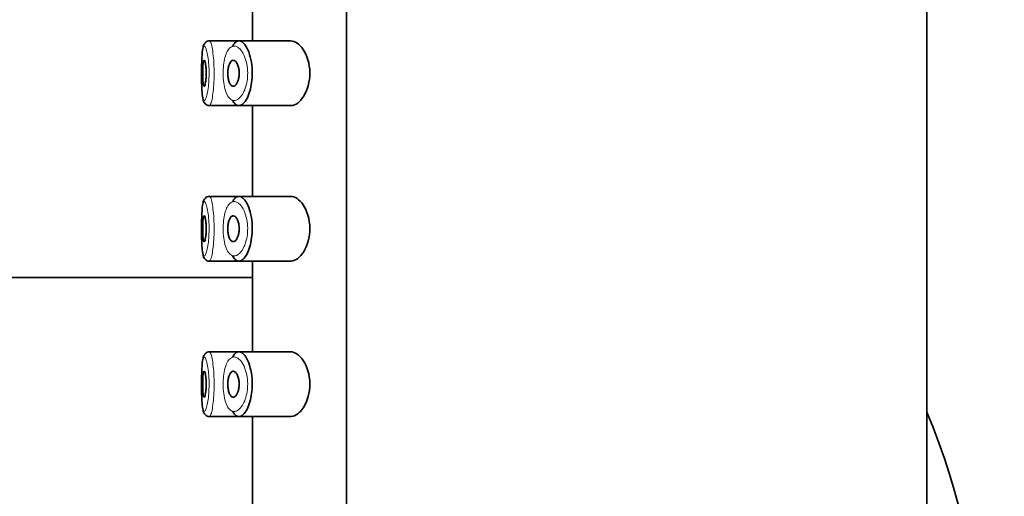
# Model space of a CAD drawing. Units: millimetres. Extents: x 0 to 2413, y 0 to 2734.
# Drawn here: x 509 to 547, y 2122 to 2140 of the extents above; entities that cross this region are included whole.
import ezdxf
from ezdxf import colors
from ezdxf.entities.mleader import LeaderData, LeaderLine
from ezdxf.math import Vec2, Vec3

# ---------------------------------------------------------------- set-up
doc = ezdxf.new("R2010")
doc.units = ezdxf.units.MM
doc.layers.add('DV7_Défaut', color=7, linetype='Continuous')
doc.layers.add('Défaut', color=7, linetype='Continuous')

# ---------------------------------------------------------------- blocks, each defined once
blk = doc.blocks.new('_DOT')
at = {"color": 0}
blk.add_line((0, 0), (-1, 0), dxfattribs=at)
at = {"color": 0, "const_width": 0.333}
blk.add_lwpolyline([(-0.1665, 0, 1), (0.1665, 0, 1)], format="xyb", close=True, dxfattribs=at)
blk = doc.blocks.new('SE6')
at = {"layer": 'DV7_Défaut', "color": 7, "linetype": 'Continuous', "lineweight": 35}
for p, q in [((543.987, 1995.348), (543.987, 2178.948)), ((521.606, 2106.448), (521.606, 2175.448)), ((521.606, 2175.448), (521.606, 2106.448)), ((517.987, 2142.698), (517.987, 2139.198)), ((516.168, 2139.131), (516.157, 2139.121)), ((517.415, 2139.198), (516.323, 2139.198)), ((519.454, 2139.198), (517.415, 2139.198)), ((516.324, 2136.698), (517.459, 2136.698)), ((517.459, 2136.698), (519.456, 2136.698)), ((517.987, 2136.698), (517.987, 2133.198)), ((517.415, 2133.198), (516.323, 2133.198)), ((519.454, 2133.198), (517.415, 2133.198)), ((516.168, 2133.131), (516.157, 2133.121)), ((516.324, 2130.698), (517.459, 2130.698)), ((517.459, 2130.698), (519.456, 2130.698)), ((517.987, 2130.698), (517.987, 2127.198)), ((300.987, 2130.066), (517.987, 2130.066)), ((516.168, 2127.131), (516.157, 2127.121)), ((517.415, 2127.198), (516.323, 2127.198)), ((519.454, 2127.198), (517.415, 2127.198)), ((516.324, 2124.698), (517.459, 2124.698)), ((517.459, 2124.698), (519.456, 2124.698)), ((517.987, 2124.698), (517.987, 2121.198))]:
    blk.add_line(p, q, dxfattribs=at)
for centre, radius, start, end in [((516.231, 2139.029), 0.118, 128.8204, 151.3855), ((516.302, 2139.022), 0.173, 80.1023, 140.7485), ((516.302, 2133.022), 0.173, 80.1023, 140.7485), ((516.231, 2133.029), 0.118, 128.8204, 151.3855), ((516.231, 2127.029), 0.118, 128.8204, 151.3855), ((516.302, 2127.022), 0.173, 80.1023, 140.7485), ((520.987, 2115.066), 25, 336.9261, 23.0739)]:
    blk.add_arc(centre, radius, start, end, dxfattribs=at)
for points, knots in [([(516.128, 2139.085), (516.107, 2139.041), (516.063, 2138.941), (516.041, 2138.728), (516.021, 2138.38), (516.016, 2137.966), (516.021, 2137.55), (516.037, 2137.187), (516.068, 2136.96), (516.105, 2136.831), (516.183, 2136.74), (516.263, 2136.698), (516.308, 2136.702), (516.325, 2136.703)], [0, 0, 0, 0, 0.078885, 0.1995, 0.321821, 0.449201, 0.571736, 0.695102, 0.825775, 0.909062, 0.948218, 0.983913, 1, 1, 1, 1]), ([(517.427, 2139.195), (517.468, 2139.202), (517.511, 2139.194), (517.554, 2139.172), (517.612, 2139.141), (517.67, 2139.082), (517.724, 2138.999), (517.778, 2138.916), (517.829, 2138.805), (517.869, 2138.676), (517.907, 2138.556), (517.937, 2138.417), (517.955, 2138.271), (517.97, 2138.141), (517.977, 2138.003), (517.973, 2137.869), (517.969, 2137.745), (517.957, 2137.621), (517.938, 2137.507), (517.918, 2137.392), (517.891, 2137.283), (517.859, 2137.187), (517.824, 2137.084), (517.783, 2136.994), (517.74, 2136.921), (517.691, 2136.841), (517.638, 2136.78), (517.586, 2136.743), (517.549, 2136.717), (517.511, 2136.702), (517.475, 2136.699), (517.419, 2136.693), (517.365, 2136.714), (517.315, 2136.762), (517.279, 2136.797), (517.245, 2136.846), (517.214, 2136.908)], [0, 0, 0, 0, 0.072323, 0.072323, 0.072323, 0.171697, 0.171697, 0.171697, 0.271743, 0.271743, 0.271743, 0.364859, 0.364859, 0.364859, 0.447004, 0.447004, 0.447004, 0.522325, 0.522325, 0.522325, 0.598064, 0.598064, 0.598064, 0.679826, 0.679826, 0.679826, 0.770368, 0.770368, 0.770368, 0.83319, 0.83319, 0.83319, 0.929529, 0.929529, 0.929529, 1, 1, 1, 1]), ([(517.221, 2139.002), (517.232, 2139.022), (517.243, 2139.041), (517.254, 2139.058), (517.295, 2139.122), (517.342, 2139.164), (517.391, 2139.184), (517.403, 2139.189), (517.415, 2139.193), (517.427, 2139.195)], [0, 0, 0, 0, 0.1772359, 0.1772359, 0.1772359, 0.8393163, 0.8393163, 0.8393163, 1, 1, 1, 1]), ([(519.454, 2136.698), (519.463, 2136.698), (519.471, 2136.698), (519.641, 2136.71), (519.817, 2136.837), (520.097, 2137.283), (520.201, 2137.619), (520.192, 2138.321), (520.082, 2138.651), (519.792, 2139.082), (519.617, 2139.198), (519.454, 2139.198)], [0, 0, 0, 0, 0.012658, 0.012658, 0.259493, 0.259493, 0.506329, 0.506329, 0.753164, 0.753164, 1, 1, 1, 1]), ([(516.121, 2138.448), (516.129, 2138.448), (516.137, 2138.438), (516.144, 2138.419), (516.152, 2138.4), (516.16, 2138.372), (516.167, 2138.336), (516.174, 2138.301), (516.18, 2138.257), (516.185, 2138.208), (516.189, 2138.161), (516.193, 2138.107), (516.195, 2138.052), (516.197, 2137.998), (516.197, 2137.94), (516.196, 2137.885), (516.195, 2137.831), (516.192, 2137.776), (516.188, 2137.727), (516.184, 2137.677), (516.179, 2137.631), (516.173, 2137.593), (516.166, 2137.553), (516.159, 2137.52), (516.152, 2137.496), (516.144, 2137.472), (516.136, 2137.457), (516.128, 2137.451), (516.12, 2137.444), (516.113, 2137.448), (516.106, 2137.461), (516.099, 2137.474), (516.092, 2137.497), (516.087, 2137.528), (516.081, 2137.559), (516.077, 2137.598), (516.073, 2137.642), (516.069, 2137.687), (516.067, 2137.738), (516.065, 2137.791), (516.063, 2137.844), (516.062, 2137.901), (516.062, 2137.957), (516.062, 2138.012), (516.063, 2138.069), (516.065, 2138.121), (516.067, 2138.173), (516.07, 2138.223), (516.074, 2138.265), (516.078, 2138.308), (516.083, 2138.346), (516.088, 2138.375), (516.094, 2138.404), (516.1, 2138.425), (516.107, 2138.437), (516.112, 2138.444), (516.116, 2138.448), (516.121, 2138.448)], [0, 0, 0, 0, 0.05445, 0.05445, 0.05445, 0.108906, 0.108906, 0.108906, 0.16325, 0.16325, 0.16325, 0.217041, 0.217041, 0.217041, 0.270141, 0.270141, 0.270141, 0.322866, 0.322866, 0.322866, 0.375778, 0.375778, 0.375778, 0.429304, 0.429304, 0.429304, 0.483472, 0.483472, 0.483472, 0.537947, 0.537947, 0.537947, 0.592305, 0.592305, 0.592305, 0.646293, 0.646293, 0.646293, 0.699896, 0.699896, 0.699896, 0.753228, 0.753228, 0.753228, 0.806432, 0.806432, 0.806432, 0.859636, 0.859636, 0.859636, 0.912968, 0.912968, 0.912968, 0.966568, 0.966568, 0.966568, 1, 1, 1, 1]), ([(517.239, 2138.448), (517.266, 2138.448), (517.293, 2138.436), (517.319, 2138.415), (517.344, 2138.393), (517.369, 2138.36), (517.391, 2138.318), (517.412, 2138.278), (517.43, 2138.228), (517.443, 2138.172), (517.455, 2138.122), (517.463, 2138.066), (517.467, 2138.009), (517.47, 2137.957), (517.469, 2137.903), (517.464, 2137.852), (517.459, 2137.803), (517.451, 2137.755), (517.44, 2137.711), (517.429, 2137.666), (517.414, 2137.625), (517.397, 2137.59), (517.379, 2137.552), (517.358, 2137.521), (517.337, 2137.498), (517.313, 2137.473), (517.288, 2137.457), (517.263, 2137.451), (517.236, 2137.444), (517.21, 2137.449), (517.184, 2137.464), (517.159, 2137.48), (517.135, 2137.507), (517.114, 2137.544), (517.095, 2137.579), (517.077, 2137.624), (517.064, 2137.676), (517.051, 2137.723), (517.042, 2137.777), (517.037, 2137.833), (517.032, 2137.886), (517.031, 2137.941), (517.033, 2137.995), (517.035, 2138.047), (517.04, 2138.099), (517.048, 2138.146), (517.056, 2138.194), (517.067, 2138.238), (517.081, 2138.277), (517.095, 2138.317), (517.112, 2138.351), (517.131, 2138.378), (517.151, 2138.406), (517.173, 2138.426), (517.196, 2138.437), (517.21, 2138.444), (517.225, 2138.448), (517.239, 2138.448)], [0, 0, 0, 0, 0.060716, 0.060716, 0.060716, 0.121568, 0.121568, 0.121568, 0.179922, 0.179922, 0.179922, 0.232679, 0.232679, 0.232679, 0.280567, 0.280567, 0.280567, 0.326857, 0.326857, 0.326857, 0.374918, 0.374918, 0.374918, 0.427078, 0.427078, 0.427078, 0.484114, 0.484114, 0.484114, 0.54468, 0.54468, 0.54468, 0.605515, 0.605515, 0.605515, 0.66322, 0.66322, 0.66322, 0.716362, 0.716362, 0.716362, 0.765816, 0.765816, 0.765816, 0.813612, 0.813612, 0.813612, 0.861897, 0.861897, 0.861897, 0.912499, 0.912499, 0.912499, 0.966706, 0.966706, 0.966706, 1, 1, 1, 1]), ([(517.427, 2133.195), (517.468, 2133.202), (517.511, 2133.194), (517.554, 2133.172), (517.612, 2133.141), (517.67, 2133.082), (517.724, 2132.999), (517.778, 2132.916), (517.829, 2132.805), (517.869, 2132.676), (517.907, 2132.556), (517.937, 2132.417), (517.955, 2132.271), (517.97, 2132.141), (517.977, 2132.003), (517.973, 2131.869), (517.969, 2131.745), (517.957, 2131.621), (517.938, 2131.507), (517.918, 2131.392), (517.891, 2131.283), (517.859, 2131.187), (517.824, 2131.084), (517.783, 2130.994), (517.74, 2130.921), (517.691, 2130.841), (517.638, 2130.78), (517.586, 2130.743), (517.549, 2130.717), (517.511, 2130.702), (517.475, 2130.699), (517.419, 2130.693), (517.365, 2130.714), (517.315, 2130.762), (517.279, 2130.797), (517.245, 2130.846), (517.214, 2130.908)], [0, 0, 0, 0, 0.072323, 0.072323, 0.072323, 0.171697, 0.171697, 0.171697, 0.271743, 0.271743, 0.271743, 0.364859, 0.364859, 0.364859, 0.447004, 0.447004, 0.447004, 0.522325, 0.522325, 0.522325, 0.598064, 0.598064, 0.598064, 0.679826, 0.679826, 0.679826, 0.770368, 0.770368, 0.770368, 0.83319, 0.83319, 0.83319, 0.929529, 0.929529, 0.929529, 1, 1, 1, 1]), ([(517.221, 2133.002), (517.232, 2133.022), (517.243, 2133.041), (517.254, 2133.058), (517.295, 2133.122), (517.342, 2133.164), (517.391, 2133.184), (517.403, 2133.189), (517.415, 2133.193), (517.427, 2133.195)], [0, 0, 0, 0, 0.1772359, 0.1772359, 0.1772359, 0.8393163, 0.8393163, 0.8393163, 1, 1, 1, 1]), ([(519.454, 2130.698), (519.463, 2130.698), (519.471, 2130.698), (519.641, 2130.71), (519.817, 2130.837), (520.097, 2131.283), (520.201, 2131.619), (520.192, 2132.321), (520.082, 2132.651), (519.792, 2133.082), (519.617, 2133.198), (519.454, 2133.198)], [0, 0, 0, 0, 0.012658, 0.012658, 0.259493, 0.259493, 0.506329, 0.506329, 0.753164, 0.753164, 1, 1, 1, 1]), ([(516.128, 2133.085), (516.107, 2133.041), (516.063, 2132.941), (516.041, 2132.728), (516.021, 2132.38), (516.016, 2131.966), (516.021, 2131.55), (516.037, 2131.187), (516.068, 2130.96), (516.105, 2130.831), (516.183, 2130.74), (516.263, 2130.698), (516.308, 2130.702), (516.325, 2130.703)], [0, 0, 0, 0, 0.078885, 0.1995, 0.321821, 0.449201, 0.571736, 0.695102, 0.825775, 0.909062, 0.948218, 0.983913, 1, 1, 1, 1]), ([(516.121, 2132.448), (516.129, 2132.448), (516.137, 2132.438), (516.144, 2132.419), (516.152, 2132.4), (516.16, 2132.372), (516.167, 2132.336), (516.174, 2132.301), (516.18, 2132.257), (516.185, 2132.208), (516.189, 2132.161), (516.193, 2132.107), (516.195, 2132.052), (516.197, 2131.998), (516.197, 2131.94), (516.196, 2131.885), (516.195, 2131.831), (516.192, 2131.776), (516.188, 2131.727), (516.184, 2131.677), (516.179, 2131.631), (516.173, 2131.593), (516.166, 2131.553), (516.159, 2131.52), (516.152, 2131.496), (516.144, 2131.472), (516.136, 2131.457), (516.128, 2131.451), (516.12, 2131.444), (516.113, 2131.448), (516.106, 2131.461), (516.099, 2131.474), (516.092, 2131.497), (516.087, 2131.528), (516.081, 2131.559), (516.077, 2131.598), (516.073, 2131.642), (516.069, 2131.687), (516.067, 2131.738), (516.065, 2131.791), (516.063, 2131.844), (516.062, 2131.901), (516.062, 2131.957), (516.062, 2132.012), (516.063, 2132.069), (516.065, 2132.121), (516.067, 2132.173), (516.07, 2132.223), (516.074, 2132.265), (516.078, 2132.308), (516.083, 2132.346), (516.088, 2132.375), (516.094, 2132.404), (516.1, 2132.425), (516.107, 2132.437), (516.112, 2132.444), (516.116, 2132.448), (516.121, 2132.448)], [0, 0, 0, 0, 0.05445, 0.05445, 0.05445, 0.108906, 0.108906, 0.108906, 0.16325, 0.16325, 0.16325, 0.217041, 0.217041, 0.217041, 0.270141, 0.270141, 0.270141, 0.322866, 0.322866, 0.322866, 0.375778, 0.375778, 0.375778, 0.429304, 0.429304, 0.429304, 0.483472, 0.483472, 0.483472, 0.537947, 0.537947, 0.537947, 0.592305, 0.592305, 0.592305, 0.646293, 0.646293, 0.646293, 0.699896, 0.699896, 0.699896, 0.753228, 0.753228, 0.753228, 0.806432, 0.806432, 0.806432, 0.859636, 0.859636, 0.859636, 0.912968, 0.912968, 0.912968, 0.966568, 0.966568, 0.966568, 1, 1, 1, 1]), ([(517.239, 2132.448), (517.266, 2132.448), (517.293, 2132.436), (517.319, 2132.415), (517.344, 2132.393), (517.369, 2132.36), (517.391, 2132.318), (517.412, 2132.278), (517.43, 2132.228), (517.443, 2132.172), (517.455, 2132.122), (517.463, 2132.066), (517.467, 2132.009), (517.47, 2131.957), (517.469, 2131.903), (517.464, 2131.852), (517.459, 2131.803), (517.451, 2131.755), (517.44, 2131.711), (517.429, 2131.666), (517.414, 2131.625), (517.397, 2131.59), (517.379, 2131.552), (517.358, 2131.521), (517.337, 2131.498), (517.313, 2131.473), (517.288, 2131.457), (517.263, 2131.451), (517.236, 2131.444), (517.21, 2131.449), (517.184, 2131.464), (517.159, 2131.48), (517.135, 2131.507), (517.114, 2131.544), (517.095, 2131.579), (517.077, 2131.624), (517.064, 2131.676), (517.051, 2131.723), (517.042, 2131.777), (517.037, 2131.833), (517.032, 2131.886), (517.031, 2131.941), (517.033, 2131.995), (517.035, 2132.047), (517.04, 2132.099), (517.048, 2132.146), (517.056, 2132.194), (517.067, 2132.238), (517.081, 2132.277), (517.095, 2132.317), (517.112, 2132.351), (517.131, 2132.378), (517.151, 2132.406), (517.173, 2132.426), (517.196, 2132.437), (517.21, 2132.444), (517.225, 2132.448), (517.239, 2132.448)], [0, 0, 0, 0, 0.060716, 0.060716, 0.060716, 0.121568, 0.121568, 0.121568, 0.179922, 0.179922, 0.179922, 0.232679, 0.232679, 0.232679, 0.280567, 0.280567, 0.280567, 0.326857, 0.326857, 0.326857, 0.374918, 0.374918, 0.374918, 0.427078, 0.427078, 0.427078, 0.484114, 0.484114, 0.484114, 0.54468, 0.54468, 0.54468, 0.605515, 0.605515, 0.605515, 0.66322, 0.66322, 0.66322, 0.716362, 0.716362, 0.716362, 0.765816, 0.765816, 0.765816, 0.813612, 0.813612, 0.813612, 0.861897, 0.861897, 0.861897, 0.912499, 0.912499, 0.912499, 0.966706, 0.966706, 0.966706, 1, 1, 1, 1]), ([(517.427, 2127.195), (517.468, 2127.202), (517.511, 2127.194), (517.554, 2127.172), (517.612, 2127.141), (517.67, 2127.082), (517.724, 2126.999), (517.778, 2126.916), (517.829, 2126.805), (517.869, 2126.676), (517.907, 2126.556), (517.937, 2126.417), (517.955, 2126.271), (517.97, 2126.141), (517.977, 2126.003), (517.973, 2125.869), (517.969, 2125.745), (517.957, 2125.621), (517.938, 2125.507), (517.918, 2125.392), (517.891, 2125.283), (517.859, 2125.187), (517.824, 2125.084), (517.783, 2124.994), (517.74, 2124.921), (517.691, 2124.841), (517.638, 2124.78), (517.586, 2124.743), (517.549, 2124.717), (517.511, 2124.702), (517.475, 2124.699), (517.419, 2124.693), (517.365, 2124.714), (517.315, 2124.762), (517.279, 2124.797), (517.245, 2124.846), (517.214, 2124.908)], [0, 0, 0, 0, 0.072323, 0.072323, 0.072323, 0.171697, 0.171697, 0.171697, 0.271743, 0.271743, 0.271743, 0.364859, 0.364859, 0.364859, 0.447004, 0.447004, 0.447004, 0.522325, 0.522325, 0.522325, 0.598064, 0.598064, 0.598064, 0.679826, 0.679826, 0.679826, 0.770368, 0.770368, 0.770368, 0.83319, 0.83319, 0.83319, 0.929529, 0.929529, 0.929529, 1, 1, 1, 1]), ([(517.221, 2127.002), (517.232, 2127.022), (517.243, 2127.041), (517.254, 2127.058), (517.295, 2127.122), (517.342, 2127.164), (517.391, 2127.184), (517.403, 2127.189), (517.415, 2127.193), (517.427, 2127.195)], [0, 0, 0, 0, 0.177236, 0.177236, 0.177236, 0.839316, 0.839316, 0.839316, 1, 1, 1, 1]), ([(519.454, 2124.698), (519.463, 2124.698), (519.471, 2124.698), (519.641, 2124.71), (519.817, 2124.837), (520.097, 2125.283), (520.201, 2125.619), (520.192, 2126.321), (520.082, 2126.651), (519.792, 2127.082), (519.617, 2127.198), (519.454, 2127.198)], [0, 0, 0, 0, 0.012658, 0.012658, 0.259493, 0.259493, 0.506329, 0.506329, 0.753164, 0.753164, 1, 1, 1, 1]), ([(516.128, 2127.085), (516.107, 2127.041), (516.063, 2126.941), (516.041, 2126.728), (516.021, 2126.38), (516.016, 2125.966), (516.021, 2125.55), (516.037, 2125.187), (516.068, 2124.96), (516.105, 2124.831), (516.183, 2124.74), (516.263, 2124.698), (516.308, 2124.702), (516.325, 2124.703)], [0, 0, 0, 0, 0.078885, 0.1995, 0.321821, 0.449201, 0.571736, 0.695102, 0.825775, 0.909062, 0.948218, 0.983913, 1, 1, 1, 1]), ([(516.121, 2126.448), (516.129, 2126.448), (516.137, 2126.438), (516.144, 2126.419), (516.152, 2126.4), (516.16, 2126.372), (516.167, 2126.336), (516.174, 2126.301), (516.18, 2126.257), (516.185, 2126.208), (516.189, 2126.161), (516.193, 2126.107), (516.195, 2126.052), (516.197, 2125.998), (516.197, 2125.94), (516.196, 2125.885), (516.195, 2125.831), (516.192, 2125.776), (516.188, 2125.727), (516.184, 2125.677), (516.179, 2125.631), (516.173, 2125.593), (516.166, 2125.553), (516.159, 2125.52), (516.152, 2125.496), (516.144, 2125.472), (516.136, 2125.457), (516.128, 2125.451), (516.12, 2125.444), (516.113, 2125.448), (516.106, 2125.461), (516.099, 2125.474), (516.092, 2125.497), (516.087, 2125.528), (516.081, 2125.559), (516.077, 2125.598), (516.073, 2125.642), (516.069, 2125.687), (516.067, 2125.738), (516.065, 2125.791), (516.063, 2125.844), (516.062, 2125.901), (516.062, 2125.957), (516.062, 2126.012), (516.063, 2126.069), (516.065, 2126.121), (516.067, 2126.173), (516.07, 2126.223), (516.074, 2126.265), (516.078, 2126.308), (516.083, 2126.346), (516.088, 2126.375), (516.094, 2126.404), (516.1, 2126.425), (516.107, 2126.437), (516.112, 2126.444), (516.116, 2126.448), (516.121, 2126.448)], [0, 0, 0, 0, 0.05445, 0.05445, 0.05445, 0.108906, 0.108906, 0.108906, 0.16325, 0.16325, 0.16325, 0.217041, 0.217041, 0.217041, 0.270141, 0.270141, 0.270141, 0.322866, 0.322866, 0.322866, 0.375778, 0.375778, 0.375778, 0.429304, 0.429304, 0.429304, 0.483472, 0.483472, 0.483472, 0.537947, 0.537947, 0.537947, 0.592305, 0.592305, 0.592305, 0.646293, 0.646293, 0.646293, 0.699896, 0.699896, 0.699896, 0.753228, 0.753228, 0.753228, 0.806432, 0.806432, 0.806432, 0.859636, 0.859636, 0.859636, 0.912968, 0.912968, 0.912968, 0.966568, 0.966568, 0.966568, 1, 1, 1, 1]), ([(517.239, 2126.448), (517.266, 2126.448), (517.293, 2126.436), (517.319, 2126.415), (517.344, 2126.393), (517.369, 2126.36), (517.391, 2126.318), (517.412, 2126.278), (517.43, 2126.228), (517.443, 2126.172), (517.455, 2126.122), (517.463, 2126.066), (517.467, 2126.009), (517.47, 2125.957), (517.469, 2125.903), (517.464, 2125.852), (517.459, 2125.803), (517.451, 2125.755), (517.44, 2125.711), (517.429, 2125.666), (517.414, 2125.625), (517.397, 2125.59), (517.379, 2125.552), (517.358, 2125.521), (517.337, 2125.498), (517.313, 2125.473), (517.288, 2125.457), (517.263, 2125.451), (517.236, 2125.444), (517.21, 2125.449), (517.184, 2125.464), (517.159, 2125.48), (517.135, 2125.507), (517.114, 2125.544), (517.095, 2125.579), (517.077, 2125.624), (517.064, 2125.676), (517.051, 2125.723), (517.042, 2125.777), (517.037, 2125.833), (517.032, 2125.886), (517.031, 2125.941), (517.033, 2125.995), (517.035, 2126.047), (517.04, 2126.099), (517.048, 2126.146), (517.056, 2126.194), (517.067, 2126.238), (517.081, 2126.277), (517.095, 2126.317), (517.112, 2126.351), (517.131, 2126.378), (517.151, 2126.406), (517.173, 2126.426), (517.196, 2126.437), (517.21, 2126.444), (517.225, 2126.448), (517.239, 2126.448)], [0, 0, 0, 0, 0.060716, 0.060716, 0.060716, 0.121568, 0.121568, 0.121568, 0.179922, 0.179922, 0.179922, 0.232679, 0.232679, 0.232679, 0.280567, 0.280567, 0.280567, 0.326857, 0.326857, 0.326857, 0.374918, 0.374918, 0.374918, 0.427078, 0.427078, 0.427078, 0.484114, 0.484114, 0.484114, 0.54468, 0.54468, 0.54468, 0.605515, 0.605515, 0.605515, 0.66322, 0.66322, 0.66322, 0.716362, 0.716362, 0.716362, 0.765816, 0.765816, 0.765816, 0.813612, 0.813612, 0.813612, 0.861897, 0.861897, 0.861897, 0.912499, 0.912499, 0.912499, 0.966706, 0.966706, 0.966706, 1, 1, 1, 1])]:
    blk.add_open_spline(points, degree=3, knots=knots, dxfattribs=at)
at = {"layer": 'DV7_Défaut', "color": 7, "linetype": 'Continuous', "lineweight": 18}
for points, knots in [([(516.122, 2138.997), (516.113, 2138.996), (516.106, 2138.99), (516.098, 2138.979), (516.084, 2138.956), (516.071, 2138.913), (516.061, 2138.853), (516.051, 2138.795), (516.043, 2138.719), (516.037, 2138.631), (516.03, 2138.542), (516.026, 2138.438), (516.023, 2138.329), (516.02, 2138.22), (516.018, 2138.102), (516.018, 2137.985), (516.018, 2137.867), (516.019, 2137.748), (516.021, 2137.636), (516.023, 2137.523), (516.027, 2137.416), (516.033, 2137.322), (516.038, 2137.227), (516.046, 2137.143), (516.055, 2137.078), (516.065, 2137.011), (516.077, 2136.961), (516.091, 2136.931), (516.104, 2136.902), (516.12, 2136.892), (516.137, 2136.901), (516.148, 2136.908), (516.16, 2136.923), (516.172, 2136.947), (516.19, 2136.982), (516.209, 2137.037), (516.226, 2137.108), (516.243, 2137.177), (516.259, 2137.263), (516.272, 2137.359), (516.285, 2137.454), (516.295, 2137.561), (516.301, 2137.672), (516.308, 2137.784), (516.31, 2137.902), (516.308, 2138.017), (516.307, 2138.135), (516.301, 2138.253), (516.291, 2138.361), (516.281, 2138.47), (516.268, 2138.573), (516.252, 2138.66), (516.237, 2138.748), (516.219, 2138.822), (516.2, 2138.877), (516.182, 2138.932), (516.164, 2138.97), (516.146, 2138.987), (516.138, 2138.995), (516.129, 2138.999), (516.122, 2138.997)], [0, 0, 0, 0, 0.027121, 0.027121, 0.027121, 0.081436, 0.081436, 0.081436, 0.134239, 0.134239, 0.134239, 0.187417, 0.187417, 0.187417, 0.240438, 0.240438, 0.240438, 0.29345, 0.29345, 0.29345, 0.346671, 0.346671, 0.346671, 0.400388, 0.400388, 0.400388, 0.454683, 0.454683, 0.454683, 0.509065, 0.509065, 0.509065, 0.544829, 0.544829, 0.544829, 0.599085, 0.599085, 0.599085, 0.652099, 0.652099, 0.652099, 0.704233, 0.704233, 0.704233, 0.756494, 0.756494, 0.756494, 0.809762, 0.809762, 0.809762, 0.864099, 0.864099, 0.864099, 0.918859, 0.918859, 0.918859, 0.973399, 0.973399, 0.973399, 1, 1, 1, 1]), ([(516.32, 2139.197), (516.328, 2139.199), (516.336, 2139.195), (516.344, 2139.185), (516.361, 2139.164), (516.38, 2139.12), (516.398, 2139.054), (516.416, 2138.989), (516.433, 2138.9), (516.449, 2138.796), (516.464, 2138.692), (516.478, 2138.57), (516.487, 2138.439), (516.497, 2138.311), (516.503, 2138.171), (516.504, 2138.031), (516.506, 2137.893), (516.503, 2137.753), (516.497, 2137.62), (516.491, 2137.488), (516.481, 2137.36), (516.468, 2137.247), (516.455, 2137.133), (516.439, 2137.031), (516.423, 2136.948), (516.406, 2136.864), (516.387, 2136.798), (516.37, 2136.756), (516.358, 2136.728), (516.346, 2136.71), (516.335, 2136.702), (516.331, 2136.699), (516.327, 2136.698), (516.323, 2136.698)], [0, 0, 0, 0, 0.052389, 0.052389, 0.052389, 0.159921, 0.159921, 0.159921, 0.268296, 0.268296, 0.268296, 0.376434, 0.376434, 0.376434, 0.482927, 0.482927, 0.482927, 0.587499, 0.587499, 0.587499, 0.691488, 0.691488, 0.691488, 0.796671, 0.796671, 0.796671, 0.903798, 0.903798, 0.903798, 0.974252, 0.974252, 0.974252, 1, 1, 1, 1]), ([(517.244, 2138.995), (517.232, 2138.994), (517.219, 2138.991), (517.207, 2138.986), (517.155, 2138.969), (517.105, 2138.93), (517.061, 2138.871), (517.024, 2138.822), (516.991, 2138.757), (516.962, 2138.681), (516.933, 2138.604), (516.908, 2138.512), (516.89, 2138.412), (516.873, 2138.314), (516.86, 2138.206), (516.855, 2138.096), (516.849, 2137.985), (516.85, 2137.868), (516.857, 2137.757), (516.865, 2137.641), (516.88, 2137.526), (516.902, 2137.425), (516.925, 2137.315), (516.957, 2137.217), (516.994, 2137.139), (517.033, 2137.055), (517.08, 2136.992), (517.13, 2136.952), (517.181, 2136.912), (517.236, 2136.894), (517.292, 2136.898), (517.329, 2136.901), (517.367, 2136.914), (517.405, 2136.936), (517.458, 2136.967), (517.511, 2137.018), (517.561, 2137.085), (517.605, 2137.146), (517.646, 2137.222), (517.682, 2137.309), (517.714, 2137.389), (517.741, 2137.48), (517.761, 2137.577), (517.781, 2137.673), (517.793, 2137.777), (517.797, 2137.881), (517.801, 2137.994), (517.794, 2138.111), (517.779, 2138.219), (517.761, 2138.342), (517.73, 2138.46), (517.692, 2138.56), (517.651, 2138.669), (517.599, 2138.761), (517.545, 2138.831), (517.49, 2138.901), (517.431, 2138.95), (517.372, 2138.976), (517.329, 2138.995), (517.286, 2139.002), (517.244, 2138.995)], [0, 0, 0, 0, 0.013251, 0.013251, 0.013251, 0.070711, 0.070711, 0.070711, 0.118518, 0.118518, 0.118518, 0.167246, 0.167246, 0.167246, 0.215231, 0.215231, 0.215231, 0.264122, 0.264122, 0.264122, 0.315761, 0.315761, 0.315761, 0.371739, 0.371739, 0.371739, 0.431405, 0.431405, 0.431405, 0.491009, 0.491009, 0.491009, 0.529995, 0.529995, 0.529995, 0.585981, 0.585981, 0.585981, 0.636056, 0.636056, 0.636056, 0.681871, 0.681871, 0.681871, 0.726981, 0.726981, 0.726981, 0.776094, 0.776094, 0.776094, 0.832297, 0.832297, 0.832297, 0.893589, 0.893589, 0.893589, 0.955112, 0.955112, 0.955112, 1, 1, 1, 1]), ([(516.32, 2133.197), (516.328, 2133.199), (516.336, 2133.195), (516.344, 2133.185), (516.361, 2133.164), (516.38, 2133.12), (516.398, 2133.054), (516.416, 2132.989), (516.433, 2132.9), (516.449, 2132.796), (516.464, 2132.692), (516.478, 2132.57), (516.487, 2132.439), (516.497, 2132.311), (516.503, 2132.171), (516.504, 2132.031), (516.506, 2131.893), (516.503, 2131.753), (516.497, 2131.62), (516.491, 2131.488), (516.481, 2131.36), (516.468, 2131.247), (516.455, 2131.133), (516.439, 2131.031), (516.423, 2130.948), (516.406, 2130.864), (516.387, 2130.798), (516.37, 2130.756), (516.358, 2130.728), (516.346, 2130.71), (516.335, 2130.702), (516.331, 2130.699), (516.327, 2130.698), (516.323, 2130.698)], [0, 0, 0, 0, 0.05236, 0.05236, 0.05236, 0.159832, 0.159832, 0.159832, 0.268147, 0.268147, 0.268147, 0.376225, 0.376225, 0.376225, 0.482659, 0.482659, 0.482659, 0.587173, 0.587173, 0.587173, 0.691104, 0.691104, 0.691104, 0.796229, 0.796229, 0.796229, 0.903296, 0.903296, 0.903296, 0.973711, 0.973711, 0.973711, 1, 1, 1, 1]), ([(516.122, 2132.997), (516.113, 2132.996), (516.106, 2132.99), (516.098, 2132.979), (516.084, 2132.956), (516.071, 2132.913), (516.061, 2132.853), (516.051, 2132.795), (516.043, 2132.719), (516.037, 2132.631), (516.03, 2132.542), (516.026, 2132.438), (516.023, 2132.329), (516.02, 2132.22), (516.018, 2132.102), (516.018, 2131.985), (516.018, 2131.867), (516.019, 2131.748), (516.021, 2131.636), (516.023, 2131.523), (516.027, 2131.416), (516.033, 2131.322), (516.038, 2131.227), (516.046, 2131.143), (516.055, 2131.078), (516.065, 2131.011), (516.077, 2130.961), (516.091, 2130.931), (516.104, 2130.902), (516.12, 2130.892), (516.137, 2130.901), (516.148, 2130.908), (516.16, 2130.923), (516.172, 2130.947), (516.19, 2130.982), (516.209, 2131.037), (516.226, 2131.108), (516.243, 2131.177), (516.259, 2131.263), (516.272, 2131.359), (516.285, 2131.454), (516.295, 2131.561), (516.301, 2131.672), (516.308, 2131.784), (516.31, 2131.902), (516.308, 2132.017), (516.307, 2132.135), (516.301, 2132.253), (516.291, 2132.361), (516.281, 2132.47), (516.268, 2132.573), (516.252, 2132.66), (516.237, 2132.748), (516.219, 2132.822), (516.2, 2132.877), (516.182, 2132.932), (516.164, 2132.97), (516.146, 2132.987), (516.138, 2132.995), (516.129, 2132.999), (516.122, 2132.997)], [0, 0, 0, 0, 0.027121, 0.027121, 0.027121, 0.081436, 0.081436, 0.081436, 0.134239, 0.134239, 0.134239, 0.187417, 0.187417, 0.187417, 0.240438, 0.240438, 0.240438, 0.29345, 0.29345, 0.29345, 0.346671, 0.346671, 0.346671, 0.400388, 0.400388, 0.400388, 0.454683, 0.454683, 0.454683, 0.509065, 0.509065, 0.509065, 0.544829, 0.544829, 0.544829, 0.599085, 0.599085, 0.599085, 0.652099, 0.652099, 0.652099, 0.704233, 0.704233, 0.704233, 0.756494, 0.756494, 0.756494, 0.809762, 0.809762, 0.809762, 0.864099, 0.864099, 0.864099, 0.918859, 0.918859, 0.918859, 0.973399, 0.973399, 0.973399, 1, 1, 1, 1]), ([(517.244, 2132.995), (517.232, 2132.994), (517.219, 2132.991), (517.207, 2132.986), (517.155, 2132.969), (517.105, 2132.93), (517.061, 2132.871), (517.024, 2132.822), (516.991, 2132.757), (516.962, 2132.681), (516.933, 2132.604), (516.908, 2132.512), (516.89, 2132.412), (516.873, 2132.314), (516.86, 2132.206), (516.855, 2132.096), (516.849, 2131.985), (516.85, 2131.868), (516.857, 2131.757), (516.865, 2131.641), (516.88, 2131.526), (516.902, 2131.425), (516.925, 2131.315), (516.957, 2131.217), (516.994, 2131.139), (517.033, 2131.055), (517.08, 2130.992), (517.13, 2130.952), (517.181, 2130.912), (517.236, 2130.894), (517.292, 2130.898), (517.329, 2130.901), (517.367, 2130.914), (517.405, 2130.936), (517.458, 2130.967), (517.511, 2131.018), (517.561, 2131.085), (517.605, 2131.146), (517.646, 2131.222), (517.682, 2131.309), (517.714, 2131.389), (517.741, 2131.48), (517.761, 2131.577), (517.781, 2131.673), (517.793, 2131.777), (517.797, 2131.881), (517.801, 2131.994), (517.794, 2132.111), (517.779, 2132.219), (517.761, 2132.342), (517.73, 2132.46), (517.692, 2132.56), (517.651, 2132.669), (517.599, 2132.761), (517.545, 2132.831), (517.49, 2132.901), (517.431, 2132.95), (517.372, 2132.976), (517.329, 2132.995), (517.286, 2133.002), (517.244, 2132.995)], [0, 0, 0, 0, 0.013251, 0.013251, 0.013251, 0.070711, 0.070711, 0.070711, 0.118518, 0.118518, 0.118518, 0.167246, 0.167246, 0.167246, 0.215231, 0.215231, 0.215231, 0.264122, 0.264122, 0.264122, 0.315761, 0.315761, 0.315761, 0.371739, 0.371739, 0.371739, 0.431405, 0.431405, 0.431405, 0.491009, 0.491009, 0.491009, 0.529995, 0.529995, 0.529995, 0.585981, 0.585981, 0.585981, 0.636056, 0.636056, 0.636056, 0.681871, 0.681871, 0.681871, 0.726981, 0.726981, 0.726981, 0.776094, 0.776094, 0.776094, 0.832297, 0.832297, 0.832297, 0.893589, 0.893589, 0.893589, 0.955112, 0.955112, 0.955112, 1, 1, 1, 1]), ([(516.32, 2127.197), (516.328, 2127.199), (516.336, 2127.195), (516.344, 2127.185), (516.361, 2127.164), (516.38, 2127.12), (516.398, 2127.054), (516.416, 2126.989), (516.433, 2126.9), (516.449, 2126.796), (516.464, 2126.692), (516.478, 2126.57), (516.487, 2126.439), (516.497, 2126.311), (516.503, 2126.171), (516.504, 2126.031), (516.506, 2125.893), (516.503, 2125.753), (516.497, 2125.62), (516.491, 2125.488), (516.481, 2125.36), (516.468, 2125.247), (516.455, 2125.133), (516.439, 2125.031), (516.423, 2124.948), (516.406, 2124.864), (516.387, 2124.798), (516.37, 2124.756), (516.358, 2124.728), (516.346, 2124.71), (516.335, 2124.702), (516.331, 2124.699), (516.327, 2124.698), (516.323, 2124.698)], [0, 0, 0, 0, 0.052389, 0.052389, 0.052389, 0.159921, 0.159921, 0.159921, 0.268296, 0.268296, 0.268296, 0.376434, 0.376434, 0.376434, 0.482927, 0.482927, 0.482927, 0.587499, 0.587499, 0.587499, 0.691488, 0.691488, 0.691488, 0.796671, 0.796671, 0.796671, 0.903798, 0.903798, 0.903798, 0.974252, 0.974252, 0.974252, 1, 1, 1, 1]), ([(516.122, 2126.997), (516.113, 2126.996), (516.106, 2126.99), (516.098, 2126.979), (516.084, 2126.956), (516.071, 2126.913), (516.061, 2126.853), (516.051, 2126.795), (516.043, 2126.719), (516.037, 2126.631), (516.03, 2126.542), (516.026, 2126.438), (516.023, 2126.329), (516.02, 2126.22), (516.018, 2126.102), (516.018, 2125.985), (516.018, 2125.867), (516.019, 2125.748), (516.021, 2125.636), (516.023, 2125.523), (516.027, 2125.416), (516.033, 2125.322), (516.038, 2125.227), (516.046, 2125.143), (516.055, 2125.078), (516.065, 2125.011), (516.077, 2124.961), (516.091, 2124.931), (516.104, 2124.902), (516.12, 2124.892), (516.137, 2124.901), (516.148, 2124.908), (516.16, 2124.923), (516.172, 2124.947), (516.19, 2124.982), (516.209, 2125.037), (516.226, 2125.108), (516.243, 2125.177), (516.259, 2125.263), (516.272, 2125.359), (516.285, 2125.454), (516.295, 2125.561), (516.301, 2125.672), (516.308, 2125.784), (516.31, 2125.902), (516.308, 2126.017), (516.307, 2126.135), (516.301, 2126.253), (516.291, 2126.361), (516.281, 2126.47), (516.268, 2126.573), (516.252, 2126.66), (516.237, 2126.748), (516.219, 2126.822), (516.2, 2126.877), (516.182, 2126.932), (516.164, 2126.97), (516.146, 2126.987), (516.138, 2126.995), (516.129, 2126.999), (516.122, 2126.997)], [0, 0, 0, 0, 0.027121, 0.027121, 0.027121, 0.081436, 0.081436, 0.081436, 0.134239, 0.134239, 0.134239, 0.187417, 0.187417, 0.187417, 0.240438, 0.240438, 0.240438, 0.29345, 0.29345, 0.29345, 0.346671, 0.346671, 0.346671, 0.400388, 0.400388, 0.400388, 0.454683, 0.454683, 0.454683, 0.509065, 0.509065, 0.509065, 0.544829, 0.544829, 0.544829, 0.599085, 0.599085, 0.599085, 0.652099, 0.652099, 0.652099, 0.704233, 0.704233, 0.704233, 0.756494, 0.756494, 0.756494, 0.809762, 0.809762, 0.809762, 0.864099, 0.864099, 0.864099, 0.918859, 0.918859, 0.918859, 0.973399, 0.973399, 0.973399, 1, 1, 1, 1]), ([(517.244, 2126.995), (517.232, 2126.994), (517.219, 2126.991), (517.207, 2126.986), (517.155, 2126.969), (517.105, 2126.93), (517.061, 2126.871), (517.024, 2126.822), (516.991, 2126.757), (516.962, 2126.681), (516.933, 2126.604), (516.908, 2126.512), (516.89, 2126.412), (516.873, 2126.314), (516.86, 2126.206), (516.855, 2126.096), (516.849, 2125.985), (516.85, 2125.868), (516.857, 2125.757), (516.865, 2125.641), (516.88, 2125.526), (516.902, 2125.425), (516.925, 2125.315), (516.957, 2125.217), (516.994, 2125.139), (517.033, 2125.055), (517.08, 2124.992), (517.13, 2124.952), (517.181, 2124.912), (517.236, 2124.894), (517.292, 2124.898), (517.329, 2124.901), (517.367, 2124.914), (517.405, 2124.936), (517.458, 2124.967), (517.511, 2125.018), (517.561, 2125.085), (517.605, 2125.146), (517.646, 2125.222), (517.682, 2125.309), (517.714, 2125.389), (517.741, 2125.48), (517.761, 2125.577), (517.781, 2125.673), (517.793, 2125.777), (517.797, 2125.881), (517.801, 2125.994), (517.794, 2126.111), (517.779, 2126.219), (517.761, 2126.342), (517.73, 2126.46), (517.692, 2126.56), (517.651, 2126.669), (517.599, 2126.761), (517.545, 2126.831), (517.49, 2126.901), (517.431, 2126.95), (517.372, 2126.976), (517.329, 2126.995), (517.286, 2127.002), (517.244, 2126.995)], [0, 0, 0, 0, 0.013251, 0.013251, 0.013251, 0.070711, 0.070711, 0.070711, 0.118518, 0.118518, 0.118518, 0.167246, 0.167246, 0.167246, 0.215231, 0.215231, 0.215231, 0.264122, 0.264122, 0.264122, 0.315761, 0.315761, 0.315761, 0.371739, 0.371739, 0.371739, 0.431405, 0.431405, 0.431405, 0.491009, 0.491009, 0.491009, 0.529995, 0.529995, 0.529995, 0.585981, 0.585981, 0.585981, 0.636056, 0.636056, 0.636056, 0.681871, 0.681871, 0.681871, 0.726981, 0.726981, 0.726981, 0.776094, 0.776094, 0.776094, 0.832297, 0.832297, 0.832297, 0.893589, 0.893589, 0.893589, 0.955112, 0.955112, 0.955112, 1, 1, 1, 1])]:
    blk.add_open_spline(points, degree=3, knots=knots, dxfattribs=at)
at = {"layer": 'DV7_Défaut', "color": 7, "linetype": 'Continuous', "lineweight": 35}
for points in [[(516.32, 2139.197), (516.316, 2139.197), (516.313, 2139.195), (516.309, 2139.192)], [(516.32, 2133.197), (516.316, 2133.197), (516.313, 2133.195), (516.309, 2133.192)], [(516.32, 2127.197), (516.316, 2127.197), (516.313, 2127.195), (516.309, 2127.192)]]:
    blk.add_open_spline(points, degree=3, dxfattribs=at)

msp = doc.modelspace()

# ---------------------------------------------------------------- block references
at = {"layer": 'Défaut'}
msp.add_blockref('SE6', (0, 0), dxfattribs=at)

# ---------------------------------------------------------------- leaders
at = {"layer": 'Défaut', "color": 7, "linetype": 'Continuous', "lineweight": 18}
ml = msp.add_multileader_mtext('Standard', dxfattribs=at)
ml.set_content('{\\pxsm0.9;\\fSolid Edge ISO|b1||i0||c0|p34;\\W1.;19/05/2021\\P}', color=256)
ml.set_leader_properties()
ml.set_arrow_properties(name='DOT')
ml.build(insert=Vec2(0, 0))
ml.multileader.update_dxf_attribs({"leader_type": 0, "dogleg_length": 0, "arrow_head_size": 12})
ctx = ml.context
ctx.base_point, ctx.char_height, ctx.arrow_head_size, ctx.landing_gap_size = Vec3(2325.51, 2712.852), 12, 12, 4.2
notes = []
notes.append((ctx, [(0, (0, 0, 0), (0, 0), (1, 0), 1, [])]))
ctx.mtext.insert = Vec3(2327.51, 2718.972)
for ctx, leaders in notes:
    for number, flags, end, landing, length, lines in leaders:
        leader = LeaderData()
        leader.index, (leader.has_last_leader_line, leader.has_dogleg_vector, leader.attachment_direction) = number, flags
        leader.last_leader_point, leader.dogleg_vector, leader.dogleg_length = Vec3(end), Vec3(landing), length
        for number, points, colour, breaks in lines:
            line = LeaderLine()
            line.index, line.vertices, line.color, line.breaks = number, Vec3.list(points), colors.encode_raw_color(colour), breaks
            leader.lines.append(line)
        ctx.leaders.append(leader)

doc.saveas('drawing.dxf')
